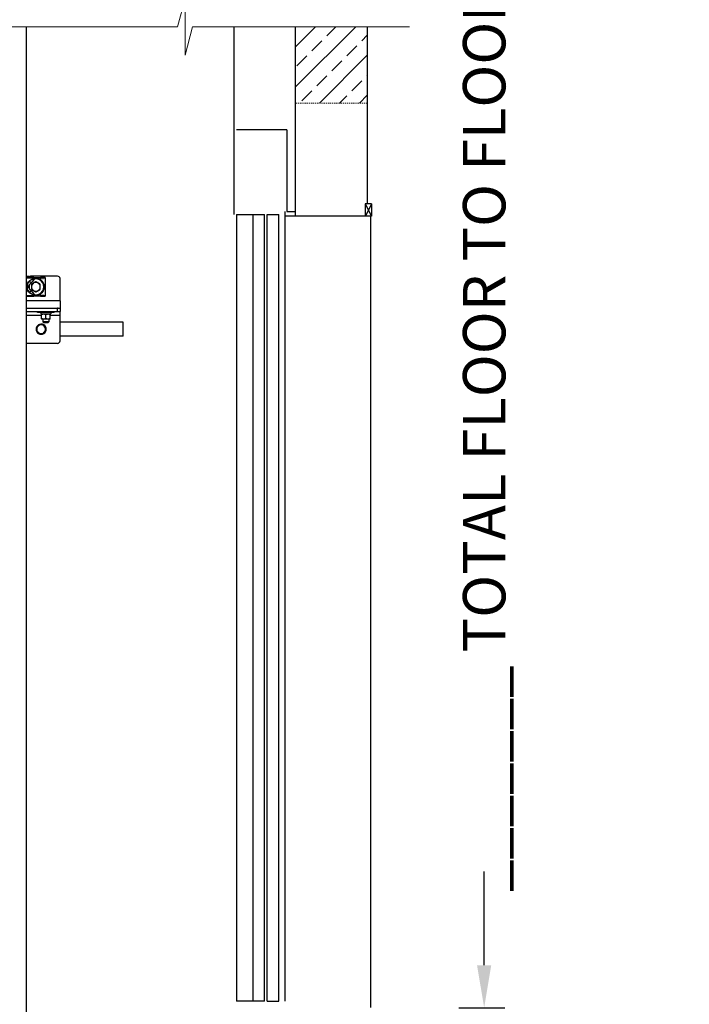
# Model space of a CAD drawing. Extents: x -286 to 148, y -99 to 381.
# Drawn here: x -215 to -144, y 44 to 149 of the extents above; entities that cross this region are included whole.
import ezdxf

# ---------------------------------------------------------------- set-up
doc = ezdxf.new("R2010")
doc.units = 0
doc.header["$LTSCALE"] = 0.5
doc.header["$MEASUREMENT"] = 0
doc.linetypes.add('HIDDEN', pattern=[0.375, 0.25, -0.125])
doc.layers.get('Defpoints').update_dxf_attribs({"linetype": 'CONTINUOUS'})
for name, color, linetype, lineweight in [('DIM', 86, 'CONTINUOUS', 5), ('DRAW', 152, 'CONTINUOUS', 25), ('HID', 84, 'HIDDEN', 5), ('TEXT', 92, 'CONTINUOUS', 5)]:
    doc.layers.add(name, color=color, linetype=linetype, lineweight=lineweight)
doc.styles.add('ARIALNARROW', font='ARIALN.TTF')
doc.dimstyles.new('0208XP', dxfattribs={"dimscale": 48, "dimtxt": 0.0938, "dimasz": 0.0938, "dimexe": 0.046, "dimexo": 0.046, "dimgap": 0.09, "dimtad": 0, "dimdec": 4, "dimzin": 3, "dimdsep": 46, "dimlunit": 4, "dimtxsty": 'ARIALNARROW', "dimcen": -0.0938, "dimclrd": 256, "dimclre": 256, "dimclrt": 256, "dimadec": 0, "dimazin": 0, "dimtfac": 1, "dimtdec": 4, "dimtofl": 0, "dimtmove": 0, "dimatfit": 3, "dimfxl": 1, "dimfrac": 2, "dimtolj": 1, "dimtzin": 0, "dimarcsym": 0})

# ---------------------------------------------------------------- blocks, each defined once
blk = doc.blocks.new('*D14')
at = {"layer": 'Defpoints', "color": 0, "transparency": 16777216}
for p in [(-170.2, 43.96), (-171.7, -4.04), (-165.3, -4.04)]:
    blk.add_point(p, dxfattribs=at)
at = {"layer": 'DIM', "lineweight": -2, "transparency": 16777216}
for p, q in [((-165.3, 48.47), (-165.3, 52.97)), ((-167.99, 43.96), (-163.1, 43.96)), ((-169.49, -4.04), (-163.1, -4.04)), ((-165.3, -8.54), (-165.3, -13.04))]:
    blk.add_line(p, q, dxfattribs=at)
at = {"layer": 'DIM', "transparency": 16777216}
for points in [[(-166.06, 48.47), (-164.55, 48.47), (-165.3, 43.96)], [(-166.06, -8.54), (-164.55, -8.54), (-165.3, -4.04)]]:
    blk.add_solid(points, dxfattribs=at)
at = {"layer": 'DIM', "transparency": 16777216, "insert": (-165.3, 19.96), "char_height": 4.5024, "attachment_point": 5, "rotation": 90, "style": 'ARIALNARROW'}
blk.add_mtext('\\A1;4\'-0" MIN.\\PPIT DEPTH', dxfattribs=at)
blk = doc.blocks.new('*D18')
at = {"layer": 'Defpoints', "color": 0, "transparency": 16777216}
for p in [(-170.2, 187.96), (-170.2, 43.96), (-165.3, 43.96)]:
    blk.add_point(p, dxfattribs=at)
at = {"layer": 'DIM', "lineweight": -2, "transparency": 16777216}
for p, q in [((-167.99, 187.96), (-163.1, 187.96)), ((-165.3, 183.46), (-165.3, 173.51)), ((-165.3, 48.47), (-165.3, 58.42)), ((-167.99, 43.96), (-163.1, 43.96))]:
    blk.add_line(p, q, dxfattribs=at)
at = {"layer": 'DIM', "transparency": 16777216}
for points in [[(-166.06, 183.46), (-164.55, 183.46), (-165.3, 187.96)], [(-166.06, 48.47), (-164.55, 48.47), (-165.3, 43.96)]]:
    blk.add_solid(points, dxfattribs=at)
at = {"layer": 'DIM', "transparency": 16777216, "insert": (-165.3, 115.96), "char_height": 4.5024, "attachment_point": 5, "rotation": 90, "style": 'ARIALNARROW'}
blk.add_mtext('\\A1;_______ TOTAL FLOOR TO FLOOR TRAVEL', dxfattribs=at)

msp = doc.modelspace()

# ---------------------------------------------------------------- hatches: boundary and pattern name
at = {"layer": 'TEXT'}
h = msp.add_hatch(dxfattribs=at)
h.set_pattern_fill('ANSI33', color=256, scale=12)
h.set_pattern_definition([(45, (139.3835, 109.9814), (-2.12132, 2.12132), []), (45, (141.505, 109.9814), (-2.12132, 2.12132), [1.5, -0.75])])
h.paths.add_polyline_path([(-269.82761, 148.05351), (-277.45261, 148.05351), (-277.45261, 139.96292), (-269.82761, 139.96292)])
h.paths.add_polyline_path([(-177.70261, 148.05351), (-185.32761, 148.05351), (-185.32761, 139.96292), (-177.70261, 139.96292)])
h.paths.add_polyline_path([(-177.70261, 183.96292), (-185.32761, 183.96292), (-185.32761, 183.07162), (-185.32761, 157.05351), (-177.70261, 157.05351)])
h.paths.add_polyline_path([(-269.82761, 183.96292), (-277.45261, 183.96292), (-277.45261, 157.05351), (-269.82761, 157.05351)])
h.paths.add_polyline_path([(-177.70261, 349.56305), (-185.32761, 349.56305), (-185.32761, 283.96292), (-177.70261, 283.96292)])
h.paths.add_polyline_path([(-269.82761, 349.56305), (-277.45261, 349.56305), (-277.45261, 283.96292), (-269.82761, 283.96292)])
h.paths.add_polyline_path([(-177.70261, 355.56305), (-277.45261, 355.56305), (-277.45261, 349.56305), (-269.82761, 349.56305), (-177.70261, 349.56305)])

# ---------------------------------------------------------------- linework, layer by layer
at = {"layer": 'DIM'}
for p, q in [((-197.82578, 148.05351), (-197.02193, 151.05351)), ((-197.02193, 151.05351), (-197.02193, 145.05351)), ((-252.92213, 148.05351), (-197.82578, 148.05351)), ((-197.02193, 145.05351), (-196.21808, 148.05351)), ((-196.21808, 148.05351), (-173.22845, 148.05351))]:
    msp.add_line(p, q, dxfattribs=at)
at = {"layer": 'DRAW'}
for p, q in [((-213.83057, -4.03708), (-213.83057, 148.05351)), ((-191.82761, 148.05351), (-191.82761, 128.13884)), ((-185.32761, 148.05351), (-185.32761, 127.96292)), ((-177.70261, 148.05351), (-177.70261, 129.27647)), ((-186.22416, 137.13884), (-191.57761, 137.13884)), ((-186.22416, 137.13884), (-186.22416, 128.44247)), ((-177.91111, 129.27647), (-177.25434, 127.96292)), ((-177.24391, 129.27647), (-177.91111, 129.27647)), ((-177.91111, 129.27647), (-177.91111, 127.96292)), ((-177.24391, 129.27647), (-177.90069, 127.96292)), ((-177.24391, 129.27647), (-177.24391, 127.96292)), ((-191.57761, 128.13884), (-191.57761, 44.63884)), ((-189.82761, 128.13884), (-189.82761, 44.63884)), ((-188.57761, 44.63884), (-188.57761, 128.13884)), ((-188.32761, 44.63884), (-188.32761, 128.13884)), ((-188.32761, 128.13884), (-187.07761, 128.13884)), ((-187.07761, 44.63884), (-187.07761, 128.13884)), ((-186.43507, 128.42918), (-186.43507, 44.63884)), ((-186.41422, 128.42918), (-186.43507, 128.42918)), ((-177.24391, 127.96292), (-186.43507, 127.96292)), ((-186.41422, 127.96292), (-186.41422, 128.42918)), ((-186.41422, 127.96292), (-186.41422, 128.42918)), ((-186.22416, 128.44247), (-185.38878, 128.44247)), ((-177.34787, 127.96292), (-177.34787, 43.96292)), ((-213.83057, 121.58792), (-213.52375, 121.58792)), ((-213.06336, 121.46292), (-213.83057, 121.46292)), ((-213.83057, 121.43167), (-213.03274, 121.43167)), ((-213.52375, 121.53837), (-213.52375, 121.58792)), ((-213.47041, 121.51627), (-213.40791, 121.57877)), ((-210.52375, 121.58792), (-213.38581, 121.58792)), ((-213.06336, 121.46292), (-212.91027, 121.46292)), ((-213.04648, 121.27885), (-213.01811, 121.26916)), ((-213.04476, 121.28804), (-213.0149, 121.28754)), ((-212.91027, 121.43167), (-213.03274, 121.43167)), ((-213.03274, 121.43167), (-213.03274, 121.35258)), ((-212.91027, 121.46292), (-212.33514, 121.46292)), ((-212.91027, 121.46292), (-212.91027, 121.43167)), ((-212.33514, 121.43167), (-212.91027, 121.43167)), ((-212.91027, 121.43167), (-212.91027, 121.36615)), ((-212.91027, 121.36615), (-212.90772, 121.335)), ((-212.33514, 121.21802), (-212.35242, 121.19199)), ((-211.86743, 121.46292), (-212.33514, 121.46292)), ((-212.33514, 121.43167), (-212.33514, 121.46292)), ((-212.33514, 121.43167), (-211.83625, 121.43167)), ((-212.33514, 121.43167), (-212.33514, 121.21802)), ((-211.83625, 121.43167), (-211.83618, 121.43167)), ((-211.83625, 121.43167), (-211.83625, 119.49417)), ((-211.83618, 121.43167), (-211.83618, 119.49417)), ((-210.27375, 118.96592), (-210.27375, 121.33792)), ((-213.51623, 121.06056), (-213.35031, 120.88189)), ((-213.35031, 120.88189), (-213.33289, 120.86313)), ((-213.03274, 119.49417), (-213.83057, 119.49417)), ((-213.83057, 119.46292), (-213.06336, 119.46292)), ((-213.51623, 119.86529), (-213.35031, 120.04396)), ((-213.33289, 120.06271), (-213.35031, 120.04396)), ((-212.91027, 119.46292), (-213.06336, 119.46292)), ((-213.01811, 119.65669), (-213.04648, 119.647)), ((-213.0149, 119.6383), (-213.04476, 119.63781)), ((-213.03274, 119.57327), (-213.03274, 119.49417)), ((-213.03274, 119.49417), (-212.91027, 119.49417)), ((-212.90772, 119.59085), (-212.91027, 119.5597)), ((-212.91027, 119.5597), (-212.91027, 119.49417)), ((-212.91027, 119.49417), (-212.91027, 119.46292)), ((-212.91027, 119.49417), (-212.33514, 119.49417)), ((-212.33514, 119.46292), (-212.91027, 119.46292)), ((-212.35242, 119.73386), (-212.33514, 119.70782)), ((-212.33514, 119.70782), (-212.33514, 119.49417)), ((-212.33514, 119.46292), (-212.33514, 119.49417)), ((-211.83625, 119.49417), (-212.33514, 119.49417)), ((-212.33514, 119.46292), (-211.86743, 119.46292)), ((-211.83618, 119.49417), (-211.83625, 119.49417)), ((-210.27375, 118.96592), (-213.83057, 118.96592)), ((-213.83057, 118.21292), (-210.52375, 118.21292)), ((-210.48514, 118.21292), (-210.52375, 118.21292)), ((-210.52375, 117.83792), (-210.52375, 118.21292)), ((-210.48514, 118.21292), (-210.27375, 118.21292)), ((-210.27375, 118.96592), (-210.27375, 118.21292)), ((-210.27375, 118.21292), (-210.27375, 117.83792)), ((-213.83057, 117.83792), (-210.52375, 117.83792)), ((-213.83057, 117.45992), (-212.2425, 117.45992)), ((-212.64875, 117.73792), (-212.64875, 117.83792)), ((-210.89875, 117.73792), (-212.64875, 117.73792)), ((-212.31325, 117.73792), (-212.31325, 117.58192)), ((-212.31325, 117.58192), (-211.23425, 117.58192)), ((-212.2425, 117.07679), (-212.2425, 117.54006)), ((-212.00813, 117.03492), (-212.2425, 117.03492)), ((-212.08625, 117.03492), (-212.08625, 116.74202)), ((-211.53938, 117.03492), (-212.00813, 117.03492)), ((-211.77375, 117.07679), (-211.77375, 117.54006)), ((-211.305, 117.03492), (-211.53938, 117.03492)), ((-211.46125, 117.03492), (-211.46125, 116.74202)), ((-211.305, 117.07679), (-211.305, 117.54006)), ((-211.305, 117.45992), (-210.27375, 117.45992)), ((-211.23425, 117.73792), (-211.23425, 117.58192)), ((-210.89875, 117.73792), (-210.89875, 117.83792)), ((-210.52375, 117.83792), (-210.27375, 117.83792)), ((-210.27375, 117.45992), (-210.27375, 117.83792)), ((-210.27375, 114.71292), (-210.27375, 117.45992)), ((-212.32076, 116.50037), (-212.32076, 116.47734)), ((-212.29325, 116.49322), (-212.29325, 116.50207)), ((-212.28176, 116.49986), (-212.28176, 116.50236)), ((-211.46125, 116.74202), (-212.08625, 116.74202)), ((-212.03048, 116.68792), (-212.08625, 116.74202)), ((-212.03048, 116.68792), (-211.51702, 116.68792)), ((-211.51702, 116.68792), (-211.46125, 116.74202)), ((-203.58057, 116.71292), (-210.27375, 116.71292)), ((-203.58057, 115.21292), (-210.27375, 115.21292)), ((-210.52375, 114.46292), (-213.83057, 114.46292)), ((-188.32761, 44.63884), (-187.07761, 44.63884))]:
    msp.add_line(p, q, dxfattribs=at)
at = {"layer": 'DRAW', "linetype": 'Continuous'}
for p, q in [((-191.57761, 128.13884), (-188.57761, 128.13884)), ((-188.57761, 44.63884), (-191.57761, 44.63884))]:
    msp.add_line(p, q, dxfattribs=at)
at = {"layer": 'DRAW'}
msp.add_lwpolyline([(-203.58057, 115.21292), (-203.58057, 116.71292)], dxfattribs=at)
for centre, radius, start, end in [((-213.4925, 121.53837), 0.03125, 180, 315), ((-213.38581, 121.55667), 0.03125, 90, 135), ((-212.83625, 120.46292), 0.84375, 257.7765054, 102.2234946), ((-212.83625, 120.46292), 0.875, 259.6766055, 100.3233945), ((-212.83625, 120.46292), 0.90625, 56.4302613, 94.6846767), ((-211.86743, 121.43167), 0.03125, 0, 90), ((-210.52375, 121.33792), 0.25, 0, 90), ((-212.83625, 120.46292), 0.469, 120, 180), ((-212.83625, 120.46292), 0.469, 180, 240), ((-212.83625, 120.46292), 0.469, 60, 120), ((-212.83625, 120.46292), 0.469, 0, 60), ((-212.83625, 120.46292), 0.469, 300, 0), ((-212.83625, 120.46292), 0.469, 240, 300), ((-212.83625, 120.46292), 0.90625, 265.3153233, 303.5697387), ((-211.86743, 119.49417), 0.03125, 270, 0), ((-212.27375, 115.96292), 0.5395, 150.3801147, 209.6198853), ((-212.27375, 115.96292), 0.469, 120, 180), ((-212.27375, 115.96292), 0.5395, 94.9985593, 149.6198853), ((-212.27375, 115.96292), 0.469, 60, 120), ((-212.27375, 115.96292), 0.5395, 92.071383, 94.9985593), ((-212.27375, 115.96292), 0.5395, 90.3801147, 90.8503886), ((-212.27375, 115.96292), 0.5395, 30.3801147, 89.6198853), ((-212.27375, 115.96292), 0.469, 0, 60), ((-212.27375, 115.96292), 0.5395, 330.3801147, 29.6198853), ((-212.27375, 115.96292), 0.469, 180, 240), ((-212.27375, 115.96292), 0.5395, 210.3801147, 269.6198853), ((-212.27375, 115.96292), 0.469, 240, 300), ((-212.27375, 115.96292), 0.5395, 270.3801147, 329.6198853), ((-212.27375, 115.96292), 0.469, 300, 0), ((-210.52375, 114.71292), 0.25, 270, 0)]:
    msp.add_arc(centre, radius, start, end, dxfattribs=at)
at = {"layer": 'DRAW', "extrusion": (0, 0, -1)}
for centre, major_axis, ratio, start_param, end_param in [((-213.06336, 121.43167), (0, 0.03125), 0.979795897, 0, 1.570796327), ((-213.00212, 121.35258), (-0.02404, 0.01997), 0.952581925, 3.858802584, 5.565975376), ((-212.99866, 121.3545), (-0.0056, 0.03074), 0.941075943, 3.141592654, 4.882158399), ((-212.07739, 121.28853), (-0.03125, 0.00015), 0.015079839, 4.709052919, 5.984632794), ((-211.86743, 121.43167), (0, 0.03125), 0.997775303, 0, 1.570796327), ((-212.59615, 121.07932), (0.02154, -0.02264), 0.017019017, 0.61096667, 1.586981115), ((-213.06336, 119.49417), (0, 0.03125), 0.979795897, 1.570796327, 3.141592654), ((-213.00212, 119.57327), (0.02404, 0.01997), 0.952581925, 3.858802584, 5.565975376), ((-212.99866, 119.57134), (0.0056, 0.03074), 0.941075943, 4.542619561, 6.283185307), ((-212.59615, 119.84653), (-0.02154, -0.02264), 0.017019017, 1.554611539, 2.530625984), ((-212.07739, 119.63731), (-0.03125, -0.00015), 0.015079839, 0.298552513, 1.574132388), ((-211.86743, 119.49417), (0, 0.03125), 0.997775303, 1.570796327, 3.141592654)]:
    msp.add_ellipse(centre, major_axis=major_axis, ratio=ratio, start_param=start_param, end_param=end_param, dxfattribs=at)
at = {"layer": 'DRAW'}
for points, knots in [([(-213.53438, 121.07932), (-213.51238, 121.09893), (-213.48904, 121.11768), (-213.42607, 121.16299), (-213.38535, 121.18732), (-213.27904, 121.24003), (-213.21361, 121.26145), (-213.1077, 121.28543), (-213.06751, 121.2888), (-213.04475, 121.28853)], [0, 0, 0, 0, 0.216924383, 0.216924383, 0.564003397, 0.564003397, 1.119329818, 1.119329818, 1.667907387, 1.667907387, 1.667907387, 1.667907387]), ([(-213.04648, 121.27885), (-213.07044, 121.27446), (-213.11124, 121.26898), (-213.21435, 121.24253), (-213.27682, 121.22069), (-213.37721, 121.16779), (-213.4154, 121.14353), (-213.47414, 121.09852), (-213.49585, 121.07995), (-213.51623, 121.06056)], [-1.665881976, -1.665881976, -1.665881976, -1.665881976, -1.119329818, -1.119329818, -0.564003397, -0.564003397, -0.216924383, -0.216924383, 0, 0, 0, 0]), ([(-213.35031, 120.88189), (-213.33441, 120.89666), (-213.31853, 120.91125), (-213.27788, 120.94943), (-213.2535, 120.97319), (-213.19294, 121.03734), (-213.15833, 121.0791), (-213.09368, 121.17224), (-213.06408, 121.22459), (-213.04648, 121.27885)], [0, 0, 0, 0, 0.16461067, 0.16461067, 0.427987742, 0.427987742, 0.849391057, 0.849391057, 1.316885359, 1.316885359, 1.316885359, 1.316885359]), ([(-213.01811, 121.26916), (-213.03794, 121.2111), (-213.06963, 121.1573), (-213.13727, 121.06217), (-213.17311, 121.01983), (-213.23526, 120.95484), (-213.26013, 120.93081), (-213.30115, 120.89244), (-213.31706, 120.87783), (-213.33289, 120.86313)], [-1.316885359, -1.316885359, -1.316885359, -1.316885359, -0.849391057, -0.849391057, -0.427987742, -0.427987742, -0.16461067, -0.16461067, 0, 0, 0, 0]), ([(-213.04648, 121.27885), (-213.04635, 121.27922), (-213.04622, 121.27959), (-213.04591, 121.28056), (-213.04574, 121.28116), (-213.04534, 121.28275), (-213.04515, 121.28373), (-213.04486, 121.28583), (-213.04478, 121.28694), (-213.04476, 121.28804)], [0, 0, 0, 0, 0.00592611695, 0.00592611695, 0.01540790406, 0.01540790406, 0.03057876344, 0.03057876344, 0.04740893557, 0.04740893557, 0.04740893557, 0.04740893557]), ([(-213.04476, 121.28804), (-213.04476, 121.28806), (-213.04476, 121.28808), (-213.04476, 121.28813), (-213.04476, 121.28817), (-213.04476, 121.28825), (-213.04476, 121.28831), (-213.04475, 121.28842), (-213.04475, 121.28848), (-213.04475, 121.28853)], [0, 0, 0, 0, 0.000314322519, 0.000314322519, 0.000817238549, 0.000817238549, 0.001621904198, 0.001621904198, 0.002514580152, 0.002514580152, 0.002514580152, 0.002514580152]), ([(-213.04475, 121.28853), (-213.04474, 121.2922), (-213.04463, 121.29588), (-213.04414, 121.30533), (-213.04362, 121.31095), (-213.04183, 121.3247), (-213.0403, 121.33232), (-213.03673, 121.3452), (-213.03465, 121.35014), (-213.03274, 121.35258)], [-0.2233737339, -0.2233737339, -0.2233737339, -0.2233737339, -0.1954520171, -0.1954520171, -0.1507772704, -0.1507772704, -0.0792976755, -0.0792976755, 0, 0, 0, 0]), ([(-213.03274, 121.35258), (-213.0326, 121.35271), (-213.03245, 121.35283), (-213.03205, 121.35313), (-213.03179, 121.3533), (-213.03106, 121.3537), (-213.03057, 121.35391), (-213.02945, 121.35427), (-213.02881, 121.35441), (-213.02812, 121.3545)], [-0.03330906594, -0.03330906594, -0.03330906594, -0.03330906594, -0.0291454327, -0.0291454327, -0.02248361951, -0.02248361951, -0.01182471841, -0.01182471841, 0, 0, 0, 0]), ([(-213.02812, 121.3545), (-213.02598, 121.35479), (-213.02337, 121.35515), (-213.01541, 121.35619), (-213.00938, 121.35696), (-212.99145, 121.35912), (-212.97787, 121.36062), (-212.94663, 121.36358), (-212.92842, 121.36503), (-212.91027, 121.36615)], [-0.2932721051, -0.2932721051, -0.2932721051, -0.2932721051, -0.2566130919, -0.2566130919, -0.1979586709, -0.1979586709, -0.1041115973, -0.1041115973, 0, 0, 0, 0]), ([(-213.0149, 121.28754), (-213.01493, 121.28534), (-213.01509, 121.28312), (-213.01563, 121.27893), (-213.01599, 121.27696), (-213.01672, 121.27379), (-213.01704, 121.27258), (-213.01762, 121.27064), (-213.01786, 121.26989), (-213.01811, 121.26916)], [-0.04740893557, -0.04740893557, -0.04740893557, -0.04740893557, -0.03057876344, -0.03057876344, -0.01540790406, -0.01540790406, -0.00592611695, -0.00592611695, 0, 0, 0, 0]), ([(-213.01478, 121.28806), (-213.0148, 121.288), (-213.01481, 121.28794), (-213.01483, 121.28782), (-213.01485, 121.28777), (-213.01487, 121.28768), (-213.01487, 121.28764), (-213.01489, 121.28759), (-213.01489, 121.28757), (-213.0149, 121.28754)], [-0.002514580152, -0.002514580152, -0.002514580152, -0.002514580152, -0.001621904198, -0.001621904198, -0.000817238549, -0.000817238549, -0.000314322519, -0.000314322519, 0, 0, 0, 0]), ([(-212.99651, 121.32248), (-212.99864, 121.32105), (-213.00116, 121.31831), (-213.00594, 121.31131), (-213.0082, 121.3072), (-213.01135, 121.29987), (-213.01244, 121.29689), (-213.0139, 121.29191), (-213.01439, 121.28998), (-213.01478, 121.28806)], [0, 0, 0, 0, 0.0792976755, 0.0792976755, 0.1507772704, 0.1507772704, 0.1954520171, 0.1954520171, 0.2233737339, 0.2233737339, 0.2233737339, 0.2233737339]), ([(-212.99306, 121.32376), (-212.99355, 121.32367), (-212.99402, 121.32356), (-212.99485, 121.3233), (-212.99522, 121.32316), (-212.99577, 121.32291), (-212.99597, 121.32281), (-212.99628, 121.32263), (-212.9964, 121.32255), (-212.99651, 121.32248)], [0, 0, 0, 0, 0.01182471841, 0.01182471841, 0.02248361951, 0.02248361951, 0.0291454327, 0.0291454327, 0.03330906594, 0.03330906594, 0.03330906594, 0.03330906594]), ([(-212.33514, 121.21802), (-212.31768, 121.20571), (-212.30065, 121.19272), (-212.18274, 121.09558), (-212.10243, 120.99062), (-212.00929, 120.79596), (-211.98266, 120.71304), (-211.95256, 120.53728), (-211.94981, 120.4447), (-211.97312, 120.23761), (-212.00766, 120.12616), (-212.09917, 119.9494), (-212.1495, 119.87834), (-212.24821, 119.77571), (-212.29023, 119.73949), (-212.33514, 119.70782)], [-4.638510635, -4.638510635, -4.638510635, -4.638510635, -4.468874249, -4.468874249, -3.427157656, -3.427157656, -2.735876367, -2.735876367, -2.044595078, -2.044595078, -1.134521033, -1.134521033, -0.436354243, -0.436354243, 0, 0, 0, 0]), ([(-213.53438, 119.84653), (-213.59754, 119.90284), (-213.65186, 119.96859), (-213.7324, 120.10189), (-213.76184, 120.16983), (-213.7942, 120.28463), (-213.80293, 120.32973), (-213.81092, 120.40462), (-213.81247, 120.43371), (-213.81249, 120.52088), (-213.80635, 120.57839), (-213.77507, 120.72458), (-213.74035, 120.81157), (-213.65032, 120.95911), (-213.59665, 121.0238), (-213.53438, 121.07932)], [0, 0, 0, 0, 0.62276133, 0.62276133, 1.184123656, 1.184123656, 1.53497511, 1.53497511, 1.754257269, 1.754257269, 2.192821586, 2.192821586, 2.894524493, 2.894524493, 3.508514537, 3.508514537, 3.508514537, 3.508514537]), ([(-213.51623, 121.06056), (-213.57393, 121.00567), (-213.62309, 120.94206), (-213.70481, 120.79803), (-213.73573, 120.71379), (-213.76341, 120.57335), (-213.76877, 120.51835), (-213.76876, 120.43499), (-213.7674, 120.40717), (-213.76037, 120.33546), (-213.75268, 120.2922), (-213.72393, 120.18161), (-213.69758, 120.11571), (-213.6245, 119.98561), (-213.57475, 119.92096), (-213.51623, 119.86529)], [-3.508514537, -3.508514537, -3.508514537, -3.508514537, -2.894524493, -2.894524493, -2.192821586, -2.192821586, -1.754257269, -1.754257269, -1.53497511, -1.53497511, -1.184123656, -1.184123656, -0.62276133, -0.62276133, 0, 0, 0, 0]), ([(-213.35031, 120.04396), (-213.39153, 120.08223), (-213.43317, 120.12201), (-213.50319, 120.20809), (-213.53209, 120.25289), (-213.56576, 120.33382), (-213.57533, 120.36667), (-213.58394, 120.42085), (-213.58563, 120.44191), (-213.5856, 120.50276), (-213.57957, 120.54216), (-213.5501, 120.64054), (-213.51849, 120.69612), (-213.44161, 120.7957), (-213.39574, 120.83971), (-213.35031, 120.88189)], [0, 0, 0, 0, 0.426549869, 0.426549869, 0.811045526, 0.811045526, 1.051355312, 1.051355312, 1.201548928, 1.201548928, 1.482857114, 1.482857114, 1.932950212, 1.932950212, 2.403097855, 2.403097855, 2.403097855, 2.403097855]), ([(-213.33289, 120.86313), (-213.37811, 120.82115), (-213.42277, 120.77806), (-213.49669, 120.68227), (-213.52659, 120.62954), (-213.55436, 120.53705), (-213.56, 120.50019), (-213.56003, 120.44327), (-213.55845, 120.42356), (-213.55036, 120.37281), (-213.54136, 120.34195), (-213.50952, 120.26555), (-213.48204, 120.22286), (-213.41456, 120.13982), (-213.37391, 120.10081), (-213.33289, 120.06271)], [-2.403097855, -2.403097855, -2.403097855, -2.403097855, -1.932950212, -1.932950212, -1.482857114, -1.482857114, -1.201548928, -1.201548928, -1.051355312, -1.051355312, -0.811045526, -0.811045526, -0.426549869, -0.426549869, 0, 0, 0, 0]), ([(-213.04475, 119.63731), (-213.06752, 119.63705), (-213.10772, 119.64042), (-213.21367, 119.66441), (-213.27904, 119.68581), (-213.38547, 119.73859), (-213.42613, 119.76289), (-213.48905, 119.80818), (-213.51238, 119.82691), (-213.53438, 119.84653)], [0.067481001, 0.067481001, 0.067481001, 0.067481001, 0.616084483, 0.616084483, 1.171428242, 1.171428242, 1.518518092, 1.518518092, 1.735449248, 1.735449248, 1.735449248, 1.735449248]), ([(-213.51623, 119.86529), (-213.49584, 119.84589), (-213.47415, 119.82733), (-213.41545, 119.78236), (-213.37733, 119.75813), (-213.27683, 119.70515), (-213.21441, 119.68333), (-213.11127, 119.65687), (-213.07045, 119.65139), (-213.04648, 119.647)], [-1.735449248, -1.735449248, -1.735449248, -1.735449248, -1.518518092, -1.518518092, -1.171428242, -1.171428242, -0.616084483, -0.616084483, -0.069506002, -0.069506002, -0.069506002, -0.069506002]), ([(-213.04648, 119.647), (-213.06408, 119.70126), (-213.09368, 119.75361), (-213.15833, 119.84675), (-213.19295, 119.88851), (-213.2535, 119.95266), (-213.27788, 119.97642), (-213.31853, 120.01459), (-213.33441, 120.02919), (-213.35031, 120.04396)], [0, 0, 0, 0, 0.467489102, 0.467489102, 0.888887729, 0.888887729, 1.152261871, 1.152261871, 1.31687071, 1.31687071, 1.31687071, 1.31687071]), ([(-213.33289, 120.06271), (-213.31706, 120.04801), (-213.30115, 120.0334), (-213.26013, 119.99504), (-213.23526, 119.97101), (-213.17311, 119.90602), (-213.13727, 119.86367), (-213.06963, 119.76855), (-213.03794, 119.71475), (-213.01811, 119.65669)], [-1.31687071, -1.31687071, -1.31687071, -1.31687071, -1.152261871, -1.152261871, -0.888887729, -0.888887729, -0.467489102, -0.467489102, 0, 0, 0, 0]), ([(-213.04476, 119.63781), (-213.04478, 119.63891), (-213.04486, 119.64002), (-213.04515, 119.64211), (-213.04534, 119.6431), (-213.04574, 119.64468), (-213.04591, 119.64529), (-213.04622, 119.64626), (-213.04635, 119.64663), (-213.04648, 119.647)], [0, 0, 0, 0, 0.01683017213, 0.01683017213, 0.03200103151, 0.03200103151, 0.04148281862, 0.04148281862, 0.04740893557, 0.04740893557, 0.04740893557, 0.04740893557]), ([(-213.04475, 119.63731), (-213.04475, 119.63737), (-213.04475, 119.63743), (-213.04476, 119.63754), (-213.04476, 119.63759), (-213.04476, 119.63768), (-213.04476, 119.63771), (-213.04476, 119.63777), (-213.04476, 119.63779), (-213.04476, 119.63781)], [0, 0, 0, 0, 0.000892675954, 0.000892675954, 0.001697341603, 0.001697341603, 0.002200257633, 0.002200257633, 0.002514580152, 0.002514580152, 0.002514580152, 0.002514580152]), ([(-213.03274, 119.57327), (-213.03465, 119.5757), (-213.03673, 119.58065), (-213.0403, 119.59352), (-213.04183, 119.60115), (-213.04362, 119.6149), (-213.04414, 119.62052), (-213.04463, 119.62996), (-213.04474, 119.63365), (-213.04475, 119.63731)], [-0.2233737339, -0.2233737339, -0.2233737339, -0.2233737339, -0.1440760583, -0.1440760583, -0.0725964635, -0.0725964635, -0.0279217167, -0.0279217167, 0, 0, 0, 0]), ([(-213.02812, 119.57134), (-213.02881, 119.57144), (-213.02945, 119.57158), (-213.03057, 119.57194), (-213.03106, 119.57214), (-213.03179, 119.57255), (-213.03205, 119.57272), (-213.03245, 119.57302), (-213.0326, 119.57314), (-213.03274, 119.57327)], [-0.03330906594, -0.03330906594, -0.03330906594, -0.03330906594, -0.02148434753, -0.02148434753, -0.01082544643, -0.01082544643, -0.00416363324, -0.00416363324, 0, 0, 0, 0]), ([(-212.91027, 119.5597), (-212.92842, 119.56082), (-212.94663, 119.56227), (-212.97787, 119.56523), (-212.99145, 119.56673), (-213.00938, 119.56888), (-213.01541, 119.56965), (-213.02337, 119.5707), (-213.02598, 119.57105), (-213.02812, 119.57134)], [-0.293272105, -0.293272105, -0.293272105, -0.293272105, -0.1891605078, -0.1891605078, -0.0953134341, -0.0953134341, -0.0366590131, -0.0366590131, 0, 0, 0, 0]), ([(-213.01811, 119.65669), (-213.01786, 119.65595), (-213.01762, 119.65521), (-213.01704, 119.65327), (-213.01672, 119.65206), (-213.01599, 119.64889), (-213.01563, 119.64691), (-213.01509, 119.64273), (-213.01493, 119.64051), (-213.0149, 119.6383)], [-0.04740893557, -0.04740893557, -0.04740893557, -0.04740893557, -0.04148281862, -0.04148281862, -0.03200103151, -0.03200103151, -0.01683017213, -0.01683017213, 0, 0, 0, 0]), ([(-213.0149, 119.6383), (-213.01489, 119.63828), (-213.01489, 119.63826), (-213.01487, 119.6382), (-213.01487, 119.63817), (-213.01485, 119.63808), (-213.01483, 119.63802), (-213.01481, 119.63791), (-213.0148, 119.63784), (-213.01478, 119.63778)], [-0.002514580152, -0.002514580152, -0.002514580152, -0.002514580152, -0.002200257633, -0.002200257633, -0.001697341603, -0.001697341603, -0.000892675954, -0.000892675954, 0, 0, 0, 0]), ([(-213.01478, 119.63778), (-213.01439, 119.63587), (-213.0139, 119.63393), (-213.01244, 119.62896), (-213.01135, 119.62598), (-213.0082, 119.61864), (-213.00594, 119.61454), (-213.00116, 119.60754), (-212.99864, 119.60479), (-212.99651, 119.60337)], [0, 0, 0, 0, 0.0279217167, 0.0279217167, 0.0725964635, 0.0725964635, 0.1440760583, 0.1440760583, 0.2233737339, 0.2233737339, 0.2233737339, 0.2233737339]), ([(-212.99651, 119.60337), (-212.9964, 119.60329), (-212.99628, 119.60322), (-212.99597, 119.60304), (-212.99577, 119.60293), (-212.99522, 119.60268), (-212.99485, 119.60254), (-212.99402, 119.60229), (-212.99355, 119.60218), (-212.99306, 119.60209)], [0, 0, 0, 0, 0.00416363324, 0.00416363324, 0.01082544643, 0.01082544643, 0.02148434753, 0.02148434753, 0.03330906594, 0.03330906594, 0.03330906594, 0.03330906594])]:
    msp.add_open_spline(points, degree=3, knots=knots, dxfattribs=at)
for points in [[(-213.07075, 120.86909), (-213.17958, 120.80626), (-213.30525, 120.7337)], [(-213.30525, 120.7337), (-213.30525, 120.58859), (-213.30525, 120.46292)], [(-213.30525, 120.46292), (-213.30525, 120.33726), (-213.30525, 120.19215)], [(-213.30525, 120.19215), (-213.17958, 120.11959), (-213.07075, 120.05676)], [(-212.83625, 121.00448), (-212.96192, 120.93192), (-213.07075, 120.86909)], [(-212.60175, 120.86909), (-212.71058, 120.93192), (-212.83625, 121.00448)], [(-212.36725, 120.7337), (-212.49292, 120.80626), (-212.60175, 120.86909)], [(-212.60175, 120.05676), (-212.49292, 120.11959), (-212.36725, 120.19215)], [(-212.36725, 120.46292), (-212.36725, 120.58859), (-212.36725, 120.7337)], [(-212.36725, 120.19215), (-212.36725, 120.33726), (-212.36725, 120.46292)], [(-213.07075, 120.05676), (-212.96192, 119.99392), (-212.83625, 119.92137)], [(-212.83625, 119.92137), (-212.71058, 119.99392), (-212.60175, 120.05676)], [(-212.2425, 117.58192), (-212.2425, 117.58192), (-212.2425, 117.54006)], [(-212.2425, 117.54006), (-212.1169, 117.58192), (-212.00813, 117.58192)], [(-212.2425, 117.07679), (-212.2425, 117.03492), (-212.2425, 117.03492)], [(-212.00813, 117.03492), (-212.1169, 117.03492), (-212.2425, 117.07679)], [(-212.00813, 117.58192), (-211.89935, 117.58192), (-211.77375, 117.54006)], [(-211.77375, 117.07679), (-211.89935, 117.03492), (-212.00813, 117.03492)], [(-211.77375, 117.54006), (-211.64815, 117.58192), (-211.53938, 117.58192)], [(-211.53938, 117.03492), (-211.64815, 117.03492), (-211.77375, 117.07679)], [(-211.53938, 117.58192), (-211.4306, 117.58192), (-211.305, 117.54006)], [(-211.305, 117.07679), (-211.4306, 117.03492), (-211.53938, 117.03492)], [(-211.305, 117.54006), (-211.305, 117.58192), (-211.305, 117.58192)], [(-211.305, 117.03492), (-211.305, 117.03492), (-211.305, 117.07679)], [(-212.50825, 116.36909), (-212.61708, 116.30626), (-212.74275, 116.2337)], [(-212.74275, 116.2337), (-212.74275, 116.08859), (-212.74275, 115.96292)], [(-212.27375, 116.50448), (-212.39942, 116.43192), (-212.50825, 116.36909)], [(-212.03925, 116.36909), (-212.14808, 116.43192), (-212.27375, 116.50448)], [(-211.80475, 116.2337), (-211.93042, 116.30626), (-212.03925, 116.36909)], [(-211.80475, 115.96292), (-211.80475, 116.08859), (-211.80475, 116.2337)], [(-212.74275, 115.96292), (-212.74275, 115.83726), (-212.74275, 115.69215)], [(-212.74275, 115.69215), (-212.61708, 115.61959), (-212.50825, 115.55676)], [(-212.50825, 115.55676), (-212.39942, 115.49392), (-212.27375, 115.42137)], [(-212.27375, 115.42137), (-212.14808, 115.49392), (-212.03925, 115.55676)], [(-212.03925, 115.55676), (-211.93042, 115.61959), (-211.80475, 115.69215)], [(-211.80475, 115.69215), (-211.80475, 115.83726), (-211.80475, 115.96292)]]:
    msp.add_rational_spline(points, [1, 1.0379548493, 1], degree=2, dxfattribs=at)
at = {"layer": 'HID'}
msp.add_line((-177.70261, 139.96292), (-185.32761, 139.96292), dxfattribs=at)

# ---------------------------------------------------------------- dimensions: what is measured, and where the dimension line sits
at = {"layer": 'DIM'}
for base, p1, p2, angle, text, picture, middle in [((-165.3049, 43.96292), (-170.20261, 187.96292), (-170.20261, 43.96292), 90, '_______ TOTAL FLOOR TO FLOOR TRAVEL', '*D18', (-165.3049, 115.96292)), ((-165.3049, -4.03708), (-170.20261, 43.96292), (-171.70261, -4.03708), 270, '<> MIN.\\PPIT DEPTH', '*D14', (-165.3049, 19.96292))]:
    dim = msp.add_linear_dim(base=base, p1=p1, p2=p2, angle=angle, text=text, dimstyle='0208XP', dxfattribs=at)
    dim.commit()
    dim.dimension.update_dxf_attribs({"geometry": picture, "text_midpoint": middle})

doc.saveas('drawing.dxf')
